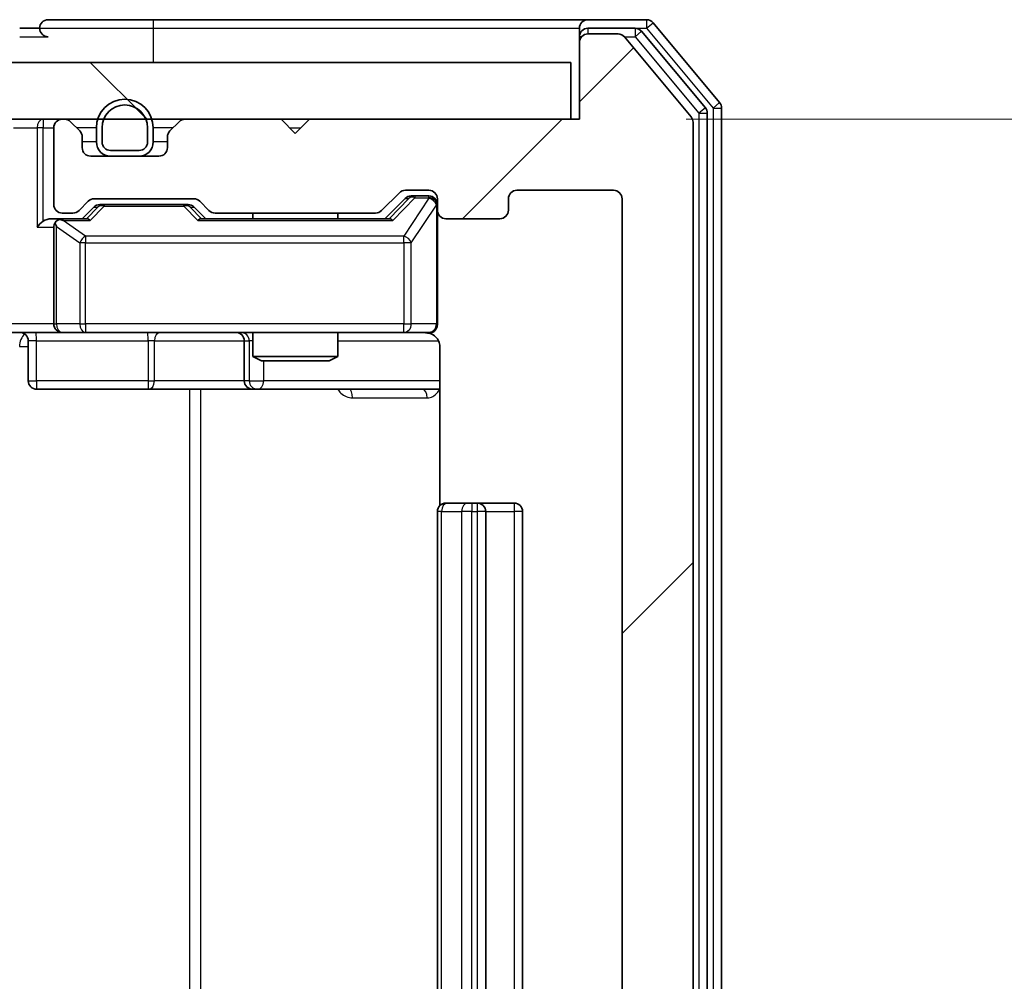
# Model space of a CAD drawing. Units: millimetres. Extents: x 36 to 6939, y 20 to 1284.
# Drawn here: x 2664 to 2699, y 991 to 1025 of the extents above; entities that cross this region are included whole.
import ezdxf

# ---------------------------------------------------------------- set-up
doc = ezdxf.new("R2010")
doc.units = ezdxf.units.MM
doc.header["$LTSCALE"] = 2.5
doc.layers.get('Defpoints').update_dxf_attribs({"lineweight": 25})
for name, color, linetype, lineweight in [('Dimension (ISO)', 7, 'Continuous', 18), ('Visible (ISO)', 7, 'Continuous', 35), ('Visible Narrow (ISO)', 7, 'Continuous', 25)]:
    doc.layers.add(name, color=color, linetype=linetype, lineweight=lineweight)
doc.layers.add('Hatch (ISO)', color=1, linetype='Continuous', lineweight=18, true_color=0xff0000)
doc.styles.add('Note Text (TK)', font='MS PGothic.ttf')
doc.dimstyles.new('Default - Method 1b (TK)', dxfattribs={"dimscale": 2.5, "dimtxt": 2.5, "dimasz": 2.5, "dimexe": 1, "dimexo": 1.5, "dimgap": 1, "dimtad": 1, "dimrnd": 1e-08, "dimdsep": 46, "dimtxsty": 'Note Text (TK)', "dimcen": 0.09, "dimdle": 5, "dimclrd": 100, "dimclre": 100, "dimclrt": 7, "dimadec": 1, "dimazin": 1, "dimtfac": 1, "dimtmove": 0, "dimatfit": 3, "dimfxl": 0, "dimtolj": 1, "dimlwd": -1, "dimlwe": -1, "dimarcsym": 0})
pattern_1 = [(135.0002, (958.5, -16), (-10.10275, -10.10283), [])]

# ---------------------------------------------------------------- blocks, each defined once
blk = doc.blocks.new('*D38')
at = {"layer": 'Defpoints', "color": 0, "transparency": 16777216}
for p in [(2683.899, 1021.797), (2683.899, 962.797), (2731.001, 962.797)]:
    blk.add_point(p, dxfattribs=at)
at = {"layer": 'Dimension (ISO)', "color": 100, "transparency": 16777216}
for p, q in [((2687.649, 1021.797), (2733.501, 1021.797)), ((2731.001, 1015.547), (2731.001, 969.047)), ((2687.649, 962.797), (2733.501, 962.797))]:
    blk.add_line(p, q, dxfattribs=at)
for points in [[(2729.96, 1015.547), (2732.043, 1015.547), (2731.001, 1021.797)], [(2729.96, 969.047), (2732.043, 969.047), (2731.001, 962.797)]]:
    blk.add_solid(points, dxfattribs=at)
at = {"layer": 'Dimension (ISO)', "color": 7, "transparency": 16777216, "insert": (2725.376, 988.231), "char_height": 6.25, "attachment_point": 4, "rotation": 90, "style": 'Note Text (TK)'}
blk.add_mtext('\\A1;59', dxfattribs=at)

msp = doc.modelspace()

# ---------------------------------------------------------------- hatches: boundary and pattern name
at = {"layer": 'Hatch (ISO)'}
h = msp.add_hatch(dxfattribs=at)
h.set_pattern_fill('ANSI31', color=256, scale=114.3, style=0)
h.set_pattern_definition([(45, (958.5, -16), (-10.10279, 10.10279), [])])
edge = h.paths.add_edge_path()
edge.add_line((2676.7252, 966.0975), (2671.0737, 966.0975))
edge.add_ellipse((2671.0737, 965.7975), major_axis=(-0.3, 0), ratio=1, start_angle=270, end_angle=315)
edge.add_line((2670.8616, 966.0096), (2670.5373, 965.6853))
edge.add_ellipse((2670.3252, 965.8975), major_axis=(-0.2121, -0.2121), ratio=1, start_angle=45, end_angle=90, ccw=False)
edge.add_line((2670.3252, 965.5975), (2666.8237, 965.5975))
edge.add_ellipse((2666.8237, 965.8975), major_axis=(-0.3, 0), ratio=1, start_angle=45, end_angle=90, ccw=False)
edge.add_line((2666.6116, 965.6853), (2666.2873, 966.0096))
edge.add_ellipse((2666.0752, 965.7975), major_axis=(-0.2121, 0.2121), ratio=1, start_angle=270, end_angle=315)
edge.add_line((2666.0752, 966.0975), (2665.6994, 966.0975))
edge.add_ellipse((2665.6994, 965.7975), major_axis=(-0.3, 0), ratio=1, start_angle=270, end_angle=360)
edge.add_line((2665.3994, 965.7975), (2665.3994, 963.0975))
edge.add_ellipse((2665.6994, 963.0975), major_axis=(0, -0.3), ratio=1, start_angle=270, end_angle=360)
edge.add_line((2665.6994, 962.7975), (2665.7752, 962.7975))
edge.add_ellipse((2665.7752, 963.0975), major_axis=(0.3, 0), ratio=1, start_angle=270, end_angle=315)
edge.add_line((2665.9873, 962.8853), (2666.3116, 963.2096))
edge.add_ellipse((2666.0994, 963.4217), major_axis=(0.2121, 0.2121), ratio=1, start_angle=270, end_angle=315)
edge.add_line((2666.3994, 963.4217), (2666.3994, 963.7975))
edge.add_ellipse((2666.6994, 963.7975), major_axis=(0, 0.3), ratio=1, start_angle=0, end_angle=90, ccw=False)
edge.add_line((2666.6994, 964.0975), (2669.0994, 964.0975))
edge.add_ellipse((2669.0994, 963.7975), major_axis=(0.3, 0), ratio=1, start_angle=0, end_angle=90, ccw=False)
edge.add_line((2669.3994, 963.7975), (2669.3994, 963.4217))
edge.add_ellipse((2669.6994, 963.4217), major_axis=(0, -0.3), ratio=1, start_angle=270, end_angle=315)
edge.add_line((2669.4873, 963.2096), (2669.8116, 962.8853))
edge.add_ellipse((2670.0237, 963.0975), major_axis=(0.2121, -0.2121), ratio=1, start_angle=270, end_angle=315)
edge.add_line((2670.0237, 962.7975), (2673.3994, 962.7975))
edge.add_line((2673.3994, 962.7975), (2673.8994, 963.2975))
edge.add_line((2673.8994, 963.2975), (2674.3994, 962.7975))
edge.add_line((2674.3994, 962.7975), (2683.8994, 962.7975))
edge.add_line((2683.8994, 962.7975), (2683.8994, 960.0975))
edge.add_ellipse((2684.1994, 960.0975), major_axis=(0, -0.3), ratio=1, start_angle=270, end_angle=360)
edge.add_line((2684.1994, 959.7975), (2685.2589, 959.7975))
edge.add_ellipse((2685.2589, 960.0975), major_axis=(0.3, 0), ratio=1, start_angle=270, end_angle=320.19443)
edge.add_line((2685.4894, 959.9054), (2687.8299, 962.714))
edge.add_ellipse((2687.5994, 962.9061), major_axis=(0.1921, 0.2305), ratio=1, start_angle=270, end_angle=309.80557)
edge.add_line((2687.8994, 962.9061), (2687.8994, 1021.6888))
edge.add_ellipse((2687.5994, 1021.6888), major_axis=(0, 0.3), ratio=1, start_angle=270, end_angle=309.80557)
edge.add_line((2687.8299, 1021.8809), (2685.4894, 1024.6895))
edge.add_ellipse((2685.2589, 1024.4975), major_axis=(-0.1921, 0.2305), ratio=1, start_angle=270, end_angle=320.19443)
edge.add_line((2685.2589, 1024.7975), (2684.1994, 1024.7975))
edge.add_ellipse((2684.1994, 1024.4975), major_axis=(-0.3, 0), ratio=1, start_angle=270, end_angle=360)
edge.add_line((2683.8994, 1024.4975), (2683.8994, 1021.7975))
edge.add_line((2683.8994, 1021.7975), (2674.3994, 1021.7975))
edge.add_line((2674.3994, 1021.7975), (2673.8994, 1021.2975))
edge.add_line((2673.8994, 1021.2975), (2673.3994, 1021.7975))
edge.add_line((2673.3994, 1021.7975), (2670.0237, 1021.7975))
edge.add_ellipse((2670.0237, 1021.4975), major_axis=(-0.3, 0), ratio=1, start_angle=270, end_angle=315)
edge.add_line((2669.8116, 1021.7096), (2669.4873, 1021.3853))
edge.add_ellipse((2669.6994, 1021.1732), major_axis=(-0.2121, -0.2121), ratio=1, start_angle=270, end_angle=315)
edge.add_line((2669.3994, 1021.1732), (2669.3994, 1020.7975))
edge.add_ellipse((2669.0994, 1020.7975), major_axis=(0, -0.3), ratio=1, start_angle=0, end_angle=90, ccw=False)
edge.add_line((2669.0994, 1020.4975), (2666.6994, 1020.4975))
edge.add_ellipse((2666.6994, 1020.7975), major_axis=(-0.3, 0), ratio=1, start_angle=0, end_angle=90, ccw=False)
edge.add_line((2666.3994, 1020.7975), (2666.3994, 1021.1732))
edge.add_ellipse((2666.0994, 1021.1732), major_axis=(0, 0.3), ratio=1, start_angle=270, end_angle=315)
edge.add_line((2666.3116, 1021.3853), (2665.9873, 1021.7096))
edge.add_ellipse((2665.7752, 1021.4975), major_axis=(-0.2121, 0.2121), ratio=1, start_angle=270, end_angle=315)
edge.add_line((2665.7752, 1021.7975), (2665.6994, 1021.7975))
edge.add_ellipse((2665.6994, 1021.4975), major_axis=(-0.3, 0), ratio=1, start_angle=270, end_angle=360)
edge.add_line((2665.3994, 1021.4975), (2665.3994, 1018.7975))
edge.add_ellipse((2665.6994, 1018.7975), major_axis=(0, -0.3), ratio=1, start_angle=270, end_angle=360)
edge.add_line((2665.6994, 1018.4975), (2666.0752, 1018.4975))
edge.add_ellipse((2666.0752, 1018.7975), major_axis=(0.3, 0), ratio=1, start_angle=270, end_angle=315)
edge.add_line((2666.2873, 1018.5853), (2666.6116, 1018.9096))
edge.add_ellipse((2666.8237, 1018.6975), major_axis=(0.2121, 0.2121), ratio=1, start_angle=45, end_angle=90, ccw=False)
edge.add_line((2666.8237, 1018.9975), (2670.3252, 1018.9975))
edge.add_ellipse((2670.3252, 1018.6975), major_axis=(0.3, 0), ratio=1, start_angle=45, end_angle=90, ccw=False)
edge.add_line((2670.5373, 1018.9096), (2670.8616, 1018.5853))
edge.add_ellipse((2671.0737, 1018.7975), major_axis=(0.2121, -0.2121), ratio=1, start_angle=270, end_angle=315)
edge.add_line((2671.0737, 1018.4975), (2676.7252, 1018.4975))
edge.add_ellipse((2676.7252, 1018.7975), major_axis=(0.3, 0), ratio=1, start_angle=270, end_angle=315)
edge.add_line((2676.9373, 1018.5853), (2677.5616, 1019.2096))
edge.add_ellipse((2677.7737, 1018.9975), major_axis=(0.2121, 0.2121), ratio=1, start_angle=45, end_angle=90, ccw=False)
edge.add_line((2677.7737, 1019.2975), (2678.5994, 1019.2975))
edge.add_ellipse((2678.5994, 1018.9975), major_axis=(0.3, 0), ratio=1, start_angle=0, end_angle=90, ccw=False)
edge.add_line((2678.8994, 1018.9975), (2678.8994, 1018.5975))
edge.add_ellipse((2679.1994, 1018.5975), major_axis=(0, -0.3), ratio=1, start_angle=270, end_angle=360)
edge.add_line((2679.1994, 1018.2975), (2681.0994, 1018.2975))
edge.add_ellipse((2681.0994, 1018.5975), major_axis=(0.3, 0), ratio=1, start_angle=270, end_angle=360)
edge.add_line((2681.3994, 1018.5975), (2681.3994, 1018.9975))
edge.add_ellipse((2681.6994, 1018.9975), major_axis=(0, 0.3), ratio=1, start_angle=0, end_angle=90, ccw=False)
edge.add_line((2681.6994, 1019.2975), (2685.0994, 1019.2975))
edge.add_ellipse((2685.0994, 1018.9975), major_axis=(0.3, 0), ratio=1, start_angle=0, end_angle=90, ccw=False)
edge.add_line((2685.3994, 1018.9975), (2685.3994, 965.5975))
edge.add_ellipse((2685.0994, 965.5975), major_axis=(0, -0.3), ratio=1, start_angle=0, end_angle=90, ccw=False)
edge.add_line((2685.0994, 965.2975), (2681.6994, 965.2975))
edge.add_ellipse((2681.6994, 965.5975), major_axis=(-0.3, 0), ratio=1, start_angle=0, end_angle=90, ccw=False)
edge.add_line((2681.3994, 965.5975), (2681.3994, 965.9975))
edge.add_ellipse((2681.0994, 965.9975), major_axis=(0, 0.3), ratio=1, start_angle=270, end_angle=360)
edge.add_line((2681.0994, 966.2975), (2679.1994, 966.2975))
edge.add_ellipse((2679.1994, 965.9975), major_axis=(-0.3, 0), ratio=1, start_angle=270, end_angle=360)
edge.add_line((2678.8994, 965.9975), (2678.8994, 965.5975))
edge.add_ellipse((2678.5994, 965.5975), major_axis=(0, -0.3), ratio=1, start_angle=0, end_angle=90, ccw=False)
edge.add_line((2678.5994, 965.2975), (2677.7737, 965.2975))
edge.add_ellipse((2677.7737, 965.5975), major_axis=(-0.3, 0), ratio=1, start_angle=45, end_angle=90, ccw=False)
edge.add_line((2677.5616, 965.3853), (2676.9373, 966.0096))
edge.add_ellipse((2676.7252, 965.7975), major_axis=(-0.2121, 0.2121), ratio=1, start_angle=270, end_angle=315)
h = msp.add_hatch(dxfattribs=at)
h.set_pattern_fill('ANSI31', color=256, scale=114.3, angle=90.00021, style=0)
h.set_pattern_definition(pattern_1)
h.paths.add_polyline_path([(2444.1994, 1023.7975), (2444.1994, 1021.7975), (2683.5994, 1021.7975), (2683.5994, 1023.7975)])
h = msp.add_hatch(dxfattribs=at)
h.set_pattern_fill('ANSI31', color=256, scale=114.3, angle=90.00021, style=0)
h.set_pattern_definition(pattern_1)
edge = h.paths.add_edge_path()
edge.add_ellipse((2667.3994, 1020.9975), major_axis=(0, -0.3), ratio=1, start_angle=270, end_angle=360)
edge.add_line((2667.3994, 1020.6975), (2668.3994, 1020.6975))
edge.add_ellipse((2668.3994, 1020.9975), major_axis=(0.3, 0), ratio=1, start_angle=270, end_angle=360)
edge.add_line((2668.6994, 1020.9975), (2668.6994, 1021.4975))
edge.add_ellipse((2667.8994, 1021.4975), major_axis=(0, 0.8), ratio=1, start_angle=270, end_angle=450)
edge.add_line((2667.0994, 1021.4975), (2667.0994, 1020.9975))

# ---------------------------------------------------------------- linework, layer by layer
at = {"layer": 'Visible (ISO)'}
for p, q in [((2664.8994, 1024.9975), (2664.1994, 1024.9975)), ((2668.8994, 1025.2975), (2665.1994, 1025.2975)), ((2684.1994, 1025.2975), (2668.8994, 1025.2975)), ((2683.8994, 1024.6975), (2683.8994, 1024.9975)), ((2686.2589, 1025.2975), (2684.1994, 1025.2975)), ((2685.8581, 1024.9975), (2684.1994, 1024.9975)), ((2688.8299, 1022.3809), (2686.4894, 1025.1895)), ((2683.8994, 1024.6975), (2683.8994, 1024.4975)), ((2685.2589, 1024.7975), (2684.1994, 1024.7975)), ((2687.8299, 1021.8809), (2685.4894, 1024.6895)), ((2688.3299, 1022.1999), (2686.0885, 1024.8895)), ((2683.8994, 1024.4975), (2683.8994, 1021.7975)), ((2683.5994, 1023.7975), (2444.1994, 1023.7975)), ((2683.5994, 1021.7975), (2683.5994, 1023.7975)), ((2688.3994, 962.5871), (2688.3994, 1022.0078)), ((2688.8994, 962.4061), (2688.8994, 1022.1888)), ((2444.1994, 1021.7975), (2683.5994, 1021.7975)), ((2665.7752, 1021.7975), (2665.6994, 1021.7975)), ((2666.3116, 1021.3853), (2665.9873, 1021.7096)), ((2669.8116, 1021.7096), (2669.4873, 1021.3853)), ((2673.3994, 1021.7975), (2670.0237, 1021.7975)), ((2673.8994, 1021.2975), (2673.3994, 1021.7975)), ((2674.3994, 1021.7975), (2673.8994, 1021.2975)), ((2683.8994, 1021.7975), (2674.3994, 1021.7975)), ((2687.8994, 962.9061), (2687.8994, 1021.6888)), ((2665.3994, 1021.4975), (2665.3994, 1018.7975)), ((2666.3994, 1020.7975), (2666.3994, 1021.1732)), ((2666.8994, 1021.4975), (2666.8994, 1020.9975)), ((2667.0994, 1021.4975), (2667.0994, 1020.9975)), ((2667.0994, 1020.9975), (2667.0994, 1021.4975)), ((2668.6994, 1020.9975), (2668.6994, 1021.4975)), ((2668.6994, 1021.4975), (2668.6994, 1020.9975)), ((2668.8994, 1020.9975), (2668.8994, 1021.4975)), ((2669.3994, 1021.1732), (2669.3994, 1020.7975)), ((2669.0994, 1020.4975), (2666.6994, 1020.4975)), ((2667.3994, 1020.6975), (2668.3994, 1020.6975)), ((2668.3994, 1020.6975), (2667.3994, 1020.6975)), ((2667.3994, 1020.4975), (2668.3994, 1020.4975)), ((2676.9373, 1018.5853), (2677.5616, 1019.2096)), ((2677.7737, 1019.2975), (2678.5994, 1019.2975)), ((2678.1102, 1019.0975), (2677.9737, 1019.0975)), ((2678.5994, 1019.0975), (2678.1102, 1019.0975)), ((2681.6994, 1019.2975), (2685.0994, 1019.2975)), ((2666.2873, 1018.5853), (2666.6116, 1018.9096)), ((2666.8237, 1018.9975), (2670.3252, 1018.9975)), ((2667.1671, 1018.7975), (2667.0237, 1018.7975)), ((2669.9817, 1018.7975), (2667.1671, 1018.7975)), ((2670.1251, 1018.7975), (2669.9817, 1018.7975)), ((2670.5373, 1018.9096), (2670.8616, 1018.5853)), ((2677.0494, 1018.2975), (2677.7615, 1019.0096)), ((2678.8994, 1018.9975), (2678.8994, 1018.5975)), ((2681.3994, 1018.5975), (2681.3994, 1018.9975)), ((2685.3994, 1018.9975), (2685.3994, 965.5975)), ((2665.6994, 1018.4975), (2666.0752, 1018.4975)), ((2666.3994, 1018.2975), (2666.8115, 1018.7096)), ((2670.3373, 1018.7096), (2670.7494, 1018.2975)), ((2671.0737, 1018.4975), (2676.7252, 1018.4975)), ((2672.3994, 1018.4975), (2672.3994, 1018.2975)), ((2675.3994, 1018.4975), (2675.3994, 1018.2975)), ((2678.8994, 1014.5975), (2678.8994, 1018.5975)), ((2665.6994, 1018.2975), (2665.3237, 1018.2975)), ((2666.5755, 1018.2975), (2665.6994, 1018.2975)), ((2677.2255, 1018.2975), (2670.5733, 1018.2975)), ((2679.1994, 1018.2975), (2681.0994, 1018.2975)), ((2665.3994, 1017.9975), (2665.3994, 1014.5975)), ((2665.6994, 1014.2975), (2663.5237, 1014.2975)), ((2665.6994, 1014.2975), (2666.5176, 1014.2975)), ((2666.5176, 1014.2975), (2677.714, 1014.2975)), ((2672.3994, 1014.2975), (2672.3994, 1013.4508)), ((2675.3994, 1014.2975), (2675.3994, 1013.4508)), ((2677.714, 1014.2975), (2678.5994, 1014.2975)), ((2664.5007, 1013.9975), (2664.5007, 1012.5975)), ((2672.1049, 1013.9975), (2672.1049, 1012.5975)), ((2678.9892, 1013.7975), (2678.9892, 1008.2115)), ((2672.3994, 1013.4508), (2675.3994, 1013.4508)), ((2672.7061, 1013.2975), (2672.3994, 1013.4508)), ((2675.0927, 1013.2975), (2672.7061, 1013.2975)), ((2675.0927, 1013.2975), (2675.3994, 1013.4508)), ((2664.8007, 1012.2975), (2668.7304, 1012.2975)), ((2668.7304, 1012.2975), (2672.4049, 1012.2975)), ((2672.4049, 1012.2975), (2672.5765, 1012.2975)), ((2672.5765, 1012.2975), (2678.9892, 1012.2975)), ((2678.8994, 1007.9975), (2678.8994, 976.5975)), ((2679.1994, 1008.2975), (2679.258, 1008.2975)), ((2679.9651, 1008.2975), (2679.258, 1008.2975)), ((2679.9651, 1008.2975), (2680.1065, 1008.2975)), ((2680.2994, 1008.2975), (2680.1065, 1008.2975)), ((2681.5994, 1008.2975), (2680.2994, 1008.2975)), ((2680.5994, 976.5975), (2680.5994, 1007.9975)), ((2681.8994, 976.5975), (2681.8994, 1007.9975))]:
    msp.add_line(p, q, dxfattribs=at)
for centre, radius, start, end in [((2665.1994, 1024.9975), 0.3, 90, 180), ((2665.1994, 1024.9975), 0.3, 180, 270), ((2684.1994, 1024.9975), 0.3, 90, 180), ((2684.1994, 1024.6975), 0.3, 90, 180), ((2685.8581, 1024.6975), 0.3, 39.80557, 90), ((2686.2589, 1024.9975), 0.3, 39.80557, 90), ((2684.1994, 1024.4975), 0.3, 90, 180), ((2685.2589, 1024.4975), 0.3, 39.80557, 90), ((2667.8994, 1021.4975), 1, 0, 180), ((2667.8994, 1021.4975), 0.8, 0, 180), ((2667.8994, 1021.4975), 0.8, 0, 180), ((2688.0994, 1022.0078), 0.3, 0, 39.80557), ((2688.5994, 1022.1888), 0.3, 0, 39.80557), ((2687.5994, 1021.6888), 0.3, 0, 39.80557), ((2665.6994, 1021.4975), 0.3, 90, 180), ((2665.7752, 1021.4975), 0.3, 45, 90), ((2670.0237, 1021.4975), 0.3, 90, 135), ((2666.0994, 1021.1732), 0.3, 0, 45), ((2669.6994, 1021.1732), 0.3, 135, 180), ((2667.3994, 1020.9975), 0.5, 180, 270), ((2667.3994, 1020.9975), 0.3, 180, 270), ((2667.3994, 1020.9975), 0.3, 180, 270), ((2668.3994, 1020.9975), 0.3, 270, 0), ((2668.3994, 1020.9975), 0.3, 270, 0), ((2668.3994, 1020.9975), 0.5, 270, 0), ((2666.6994, 1020.7975), 0.3, 180, 270), ((2669.0994, 1020.7975), 0.3, 270, 0), ((2677.7737, 1018.9975), 0.3, 90, 135), ((2678.5994, 1018.9975), 0.3, 0, 90), ((2678.5994, 1018.7975), 0.3, 0, 90), ((2681.6994, 1018.9975), 0.3, 90, 180), ((2685.0994, 1018.9975), 0.3, 0, 90), ((2665.6994, 1018.7975), 0.3, 180, 270), ((2666.8237, 1018.6975), 0.3, 90, 135), ((2670.3252, 1018.6975), 0.3, 45, 90), ((2666.0752, 1018.7975), 0.3, 270, 315), ((2671.0737, 1018.7975), 0.3, 225, 270), ((2676.7252, 1018.7975), 0.3, 270, 315), ((2679.1994, 1018.5975), 0.3, 180, 270), ((2681.0994, 1018.5975), 0.3, 270, 0), ((2665.6994, 1017.9975), 0.3, 148.75555, 180), ((2665.6994, 1017.9975), 0.3, 90, 113.43798), ((2665.6994, 1014.5975), 0.3, 180, 270), ((2678.5994, 1014.5975), 0.3, 270, 0), ((2664.2007, 1013.9975), 0.3, 0, 90), ((2671.8049, 1013.9975), 0.3, 0, 90), ((2678.3994, 1013.7975), 0.5, 75.52448, 90), ((2664.8007, 1012.5975), 0.3, 180, 270), ((2672.4049, 1012.5975), 0.3, 180, 270), ((2679.1994, 1007.9975), 0.3, 90, 180), ((2680.2994, 1007.9975), 0.3, 0, 90), ((2681.5994, 1007.9975), 0.3, 0, 90)]:
    msp.add_arc(centre, radius, start, end, dxfattribs=at)
for centre, major_axis, ratio, start_param, end_param in [((2677.9737, 1018.7975), (-0.3, 0), 0.9998508, 4.712389, 5.4978618), ((2667.0237, 1018.4975), (-0.3, 0), 0.9998508, 4.712389, 5.4978618), ((2670.1251, 1018.4975), (0.3, 0), 0.9998508, 0.7853235, 1.5707963), ((2665.0237, 1017.9975), (-0.2772, -0.2772), 0.4142136, 4.3196899, 5.1050881), ((2665.3237, 1017.9975), (-0.4243, 0), 0.7071068, 4.712389, 5.4977871), ((2665.6994, 1018.02), (-0.2515, 0.483), 0.3384375, 1.1216156, 1.3963425), ((2665.7316, 1017.9975), (-0.6487, 0.2044), 0.3384375, 4.8186392, 5.0530703), ((2666.6786, 1017.9975), (0.1246, -0.2958), 0.4004104, 2.3310669, 2.974568), ((2670.4702, 1017.9975), (-0.1246, -0.2958), 0.4004104, 3.3086173, 3.9521184), ((2677.3286, 1017.9975), (0.1246, -0.2958), 0.4004104, 2.3310669, 2.974568)]:
    msp.add_ellipse(centre, major_axis=major_axis, ratio=ratio, start_param=start_param, end_param=end_param, dxfattribs=at)
for points, knots in [([(2665.5801, 1018.2727), (2665.5738, 1018.2699), (2665.5678, 1018.2671), (2665.5353, 1018.2503), (2665.5061, 1018.2288), (2665.47, 1018.1919), (2665.4548, 1018.1722), (2665.4429, 1018.1531)], [0.250886757, 0.250886757, 0.250886757, 0.250886757, 0.252877969, 0.252877969, 0.261958418, 0.261958418, 0.268388032, 0.268388032, 0.268388032, 0.268388032]), ([(2678.8994, 1014.5975), (2678.8994, 1014.5975), (2678.8994, 1014.5826), (2678.8994, 1014.5736), (2678.8994, 1014.5722), (2678.8994, 1014.5714), (2678.8994, 1014.5713), (2678.8994, 1014.5711), (2678.8994, 1014.5712), (2678.8994, 1014.5708), (2678.8994, 1014.5707), (2678.8994, 1014.5703), (2678.8994, 1014.5702), (2678.8994, 1014.5699), (2678.8994, 1014.5697), (2678.8994, 1014.5693), (2678.8994, 1014.5691), (2678.8994, 1014.5678), (2678.8994, 1014.5666), (2678.8992, 1014.5567), (2678.8986, 1014.5479), (2678.8959, 1014.5242), (2678.893, 1014.5093), (2678.8807, 1014.4641), (2678.8673, 1014.4345), (2678.8321, 1014.3804), (2678.8095, 1014.3554), (2678.7587, 1014.3159), (2678.7303, 1014.3006), (2678.671, 1014.2796), (2678.6394, 1014.2735), (2678.58, 1014.2715), (2678.5516, 1014.2745), (2678.5245, 1014.2816)], [0, 0, 0, 0, 0.05281698, 0.05281698, 0.06905849, 0.06905849, 0.07210353, 0.07210353, 0.07438735, 0.07438735, 0.07481655, 0.07481655, 0.07489933, 0.07489933, 0.07498283, 0.07498283, 0.07506647, 0.07506647, 0.07540625, 0.07540625, 0.0780531, 0.0780531, 0.08256907, 0.08256907, 0.09209944, 0.09209944, 0.10194164, 0.10194164, 0.11139024, 0.11139024, 0.12081198, 0.12081198, 0.12921871, 0.12921871, 0.12921871, 0.12921871]), ([(2678.619, 1014.2728), (2678.6336, 1014.2684), (2678.6478, 1014.2635), (2678.7218, 1014.2339), (2678.7877, 1014.1918), (2678.8806, 1014.1031), (2678.9246, 1014.0414), (2678.9741, 1013.9284), (2678.9892, 1013.8577), (2678.9892, 1013.7975)], [0.090532733, 0.090532733, 0.090532733, 0.090532733, 0.094854307, 0.094854307, 0.114425932, 0.114425932, 0.133369726, 0.133369726, 0.151444025, 0.151444025, 0.151444025, 0.151444025])]:
    msp.add_open_spline(points, degree=3, knots=knots, dxfattribs=at)
at = {"layer": 'Visible Narrow (ISO)'}
for p, q in [((2664.8994, 1024.9975), (2668.8994, 1024.9975)), ((2668.8994, 1025.2975), (2668.8994, 1024.9975)), ((2668.8994, 1024.9975), (2668.8994, 1023.7975)), ((2668.8994, 1024.9975), (2683.8994, 1024.9975)), ((2684.1994, 1024.9975), (2684.1994, 1024.7975)), ((2685.8581, 1024.9975), (2685.8581, 1024.6975)), ((2685.8581, 1024.9975), (2686.2589, 1024.9975)), ((2686.2589, 1025.2975), (2686.2589, 1024.9975)), ((2686.2589, 1024.9975), (2686.4894, 1025.1895)), ((2686.2589, 1024.9975), (2688.5994, 1022.1888)), ((2664.1994, 1024.6975), (2665.1994, 1024.6975)), ((2683.9758, 1024.6975), (2683.8994, 1024.6975)), ((2685.4825, 1024.6975), (2685.8581, 1024.6975)), ((2685.8581, 1024.6975), (2686.0885, 1024.8895)), ((2685.8581, 1024.6975), (2688.0994, 1022.0078)), ((2688.3299, 1022.1999), (2688.0994, 1022.0078)), ((2688.8299, 1022.3809), (2688.5994, 1022.1888)), ((2688.0994, 1022.0078), (2688.3994, 1022.0078)), ((2688.0994, 1022.0078), (2688.0994, 962.5871)), ((2688.5994, 1022.1888), (2688.8994, 1022.1888)), ((2688.5994, 1022.1888), (2688.5994, 962.4061)), ((2665.0237, 1021.7975), (2665.0237, 1021.4975)), ((2663.9873, 1021.4975), (2664.8116, 1021.4975)), ((2665.0237, 1021.4975), (2664.8116, 1021.4975)), ((2664.8116, 1021.4975), (2664.8116, 1017.9975)), ((2665.0237, 1021.4975), (2665.3994, 1021.4975)), ((2665.0237, 1018.2096), (2665.0237, 1021.4975)), ((2666.8994, 1021.4975), (2666.1994, 1021.4975)), ((2669.5994, 1021.4975), (2668.8994, 1021.4975)), ((2673.6994, 1021.4975), (2674.0994, 1021.4975)), ((2666.8994, 1020.9975), (2666.3994, 1020.9975)), ((2669.3994, 1020.9975), (2668.8994, 1020.9975)), ((2678.1102, 1019.0975), (2678.1102, 1019.0375)), ((2678.5994, 1019.0375), (2678.5994, 1019.0975)), ((2666.6786, 1018.2375), (2667.1671, 1018.7375)), ((2667.1671, 1018.7975), (2667.1671, 1018.7375)), ((2667.1671, 1018.7375), (2669.9817, 1018.7375)), ((2669.9817, 1018.7375), (2669.9817, 1018.7975)), ((2669.9817, 1018.7375), (2670.4702, 1018.2375)), ((2677.8981, 1019.0096), (2677.2024, 1018.2975)), ((2677.3286, 1018.2375), (2678.1102, 1019.0375)), ((2678.5994, 1019.0156), (2677.714, 1017.6875)), ((2677.7615, 1019.0096), (2677.8981, 1019.0096)), ((2677.9823, 1017.4475), (2678.8677, 1018.7756)), ((2678.1102, 1019.0375), (2678.5994, 1019.0375)), ((2678.5994, 1019.0375), (2678.5994, 1019.0156)), ((2678.8994, 1018.7756), (2678.8677, 1018.7756)), ((2678.8677, 1018.7756), (2678.8677, 1014.5975)), ((2666.955, 1018.7096), (2666.5524, 1018.2975)), ((2666.8115, 1018.7096), (2666.955, 1018.7096)), ((2670.5964, 1018.2975), (2670.1938, 1018.7096)), ((2670.1938, 1018.7096), (2670.3373, 1018.7096)), ((2665.7316, 1018.2375), (2666.6786, 1018.2375)), ((2666.5176, 1017.6875), (2665.7316, 1018.2375)), ((2670.4702, 1018.2375), (2677.3286, 1018.2375)), ((2664.8116, 1017.9975), (2665.3994, 1017.9975)), ((2665.4948, 1018.02), (2666.313, 1017.4475)), ((2665.4948, 1014.5975), (2665.4948, 1018.02)), ((2666.5176, 1017.4475), (2666.313, 1017.4475)), ((2666.313, 1017.4475), (2666.313, 1014.5975)), ((2666.5176, 1017.6875), (2666.5176, 1017.4475)), ((2677.714, 1017.6875), (2666.5176, 1017.6875)), ((2666.5176, 1014.5975), (2666.5176, 1017.4475)), ((2666.5176, 1017.4475), (2677.714, 1017.4475)), ((2677.714, 1017.4475), (2677.714, 1017.6875)), ((2677.9823, 1017.4475), (2677.714, 1017.4475)), ((2677.714, 1017.4475), (2677.714, 1014.5975)), ((2677.9823, 1014.5975), (2677.9823, 1017.4475)), ((2665.3994, 1014.5975), (2663.3994, 1014.5975)), ((2665.3994, 1014.5975), (2665.4948, 1014.5975)), ((2666.313, 1014.5975), (2665.4948, 1014.5975)), ((2666.313, 1014.5975), (2666.5176, 1014.5975)), ((2666.5176, 1014.5975), (2666.5176, 1014.2975)), ((2677.714, 1014.5975), (2666.5176, 1014.5975)), ((2677.714, 1014.5975), (2677.9823, 1014.5975)), ((2677.714, 1014.2975), (2677.714, 1014.5975)), ((2678.8677, 1014.5975), (2677.9823, 1014.5975)), ((2678.8677, 1014.5975), (2678.8994, 1014.5975)), ((2664.7876, 1013.9975), (2664.5007, 1013.9975)), ((2664.7876, 1013.9975), (2668.7173, 1013.9975)), ((2664.7876, 1012.5975), (2664.7876, 1013.9975)), ((2668.9425, 1013.9975), (2668.7173, 1013.9975)), ((2668.7173, 1013.9975), (2668.7173, 1012.5975)), ((2668.9425, 1013.9975), (2672.1049, 1013.9975)), ((2668.9425, 1012.5975), (2668.9425, 1013.9975)), ((2672.1052, 1013.9975), (2672.1049, 1013.9975)), ((2672.1052, 1013.9975), (2672.2768, 1013.9975)), ((2672.1052, 1012.5975), (2672.1052, 1013.9975)), ((2672.3994, 1013.9975), (2672.2768, 1013.9975)), ((2672.2768, 1013.9975), (2672.2768, 1012.5975)), ((2675.3994, 1013.9975), (2678.9436, 1013.9975)), ((2664.1923, 1013.7975), (2664.5007, 1013.7975)), ((2672.7886, 1012.5975), (2672.7886, 1013.2975)), ((2664.5007, 1012.5975), (2664.7876, 1012.5975)), ((2668.7173, 1012.5975), (2664.7876, 1012.5975)), ((2668.7173, 1012.5975), (2668.9425, 1012.5975)), ((2672.1049, 1012.5975), (2668.9425, 1012.5975)), ((2672.1049, 1012.5975), (2672.1052, 1012.5975)), ((2672.2768, 1012.5975), (2672.1052, 1012.5975)), ((2672.2768, 1012.5975), (2672.7886, 1012.5975)), ((2678.9892, 1012.5975), (2672.7886, 1012.5975)), ((2670.1703, 1012.2975), (2670.1703, 972.2975)), ((2670.5746, 972.2975), (2670.5746, 1012.2975)), ((2675.9143, 1011.9975), (2678.5444, 1011.9975)), ((2679.0459, 1007.9975), (2678.8994, 1007.9975)), ((2679.0459, 976.5975), (2679.0459, 1007.9975)), ((2679.0459, 1007.9975), (2679.753, 1007.9975)), ((2679.753, 1007.9975), (2679.753, 976.5975)), ((2680.1065, 1007.9975), (2679.753, 1007.9975)), ((2680.1065, 1008.2975), (2680.1065, 1007.9975)), ((2680.1065, 976.5975), (2680.1065, 1007.9975)), ((2680.1065, 1007.9975), (2680.2994, 1007.9975)), ((2680.2994, 1008.2975), (2680.2994, 1007.9975)), ((2680.2994, 1007.9975), (2680.2994, 976.5975)), ((2680.5994, 1007.9975), (2680.2994, 1007.9975)), ((2680.5994, 1007.9975), (2681.5994, 1007.9975)), ((2681.5994, 1008.2975), (2681.5994, 1007.9975)), ((2681.5994, 1007.9975), (2681.5994, 976.5975)), ((2681.8994, 1007.9975), (2681.5994, 1007.9975))]:
    msp.add_line(p, q, dxfattribs=at)
msp.add_arc((2669.9817, 1018.4975), 0.3, 45, 90.00428, dxfattribs=at)
for centre, major_axis, ratio, start_param, end_param in [((2665.0237, 1021.4975), (0, 0.3), 0.7071068, 0, 1.5707963), ((2678.1102, 1018.7975), (0, 0.3), 0.9998508, 0, 0.7854728), ((2667.1671, 1018.4975), (0, 0.3), 0.9998508, 0, 0.7854728), ((2667.1671, 1018.4975), (-0.2146, 0.2096), 0.6901674, 5.305635, 6.266302), ((2669.9817, 1018.4975), (0.2146, 0.2096), 0.6901674, 0.0168833, 0.9775503), ((2678.1102, 1018.7975), (-0.2146, 0.2096), 0.6901674, 5.305635, 6.266302), ((2678.5994, 1018.7975), (0.3, 0), 0.8, 0, 1.5707963), ((2678.5994, 1018.7756), (0.3, 0), 0.8, 0, 1.5707963), ((2678.5994, 1018.7756), (0.2496, -0.1664), 0.7427814, 0.7314474, 2.0305866), ((2666.5176, 1017.4475), (-0.172, -0.2458), 0.6073134, 3.9975941, 5.1142321), ((2677.714, 1017.4475), (-0.2496, 0.1664), 0.7427814, 3.87304, 5.1721792), ((2665.6994, 1014.5975), (0, -0.3), 0.682188, 4.712389, 6.2831853), ((2666.5176, 1014.5975), (0, -0.3), 0.682188, 4.712389, 6.2831853), ((2677.714, 1014.5975), (0, -0.3), 0.8944272, 0, 1.5707963), ((2678.5994, 1014.5975), (0, -0.3), 0.8944272, 0, 1.5707963), ((2664.5459, 1013.7975), (0, -0.5), 0.7071068, 3.6320888, 4.712389), ((2664.7746, 1013.9975), (0, 0.3), 0.0436194, 4.712389, 6.2831853), ((2668.7042, 1013.9975), (0, 0.3), 0.0436194, 4.712389, 6.2831853), ((2669.1546, 1013.9975), (0, 0.3), 0.7071068, 0, 1.5707963), ((2671.8055, 1013.9975), (0, 0.3), 0.9990482, 4.712389, 6.2831853), ((2671.977, 1013.9975), (0, 0.3), 0.9990482, 4.712389, 6.2831853), ((2664.8007, 1012.5975), (0, -0.3), 0.0436194, 4.712389, 6.2831853), ((2668.7304, 1012.5975), (0, -0.3), 0.0436194, 4.712389, 6.2831853), ((2668.7304, 1012.5975), (0, -0.3), 0.7071068, 0, 1.5707963), ((2672.4049, 1012.5975), (0, -0.3), 0.9990482, 4.712389, 6.2831853), ((2672.5765, 1012.5975), (0, -0.3), 0.9990482, 4.712389, 6.2831853), ((2672.5765, 1012.5975), (0, -0.3), 0.7071068, 0, 1.5707963), ((2675.7867, 1011.9975), (0, 0.3), 0.4251427, 4.712389, 6.2831853), ((2678.369, 1011.9975), (0, 0.3), 0.5845417, 4.712389, 6.2831853), ((2679.258, 1007.9975), (0, 0.3), 0.7071068, 0, 1.5707963), ((2679.9651, 1007.9975), (0, 0.3), 0.7071068, 0, 1.5707963)]:
    msp.add_ellipse(centre, major_axis=major_axis, ratio=ratio, start_param=start_param, end_param=end_param, dxfattribs=at)
for points, knots in [([(2678.5994, 1014.2975), (2678.5725, 1014.2975), (2678.535, 1014.2856), (2678.5245, 1014.2817), (2678.5244, 1014.2816)], [0, 0, 0, 0, 0.049859236, 0.074882892, 0.074882892, 0.074882892, 0.074882892]), ([(2675.3979, 1012.2975), (2675.4262, 1012.249), (2675.5602, 1012.079), (2675.7644, 1011.9975), (2675.9143, 1011.9975)], [-0.065903623, -0.065903623, -0.065903623, -0.065903623, -0.048782062, 0, 0, 0, 0]), ([(2678.5444, 1011.9975), (2678.6749, 1011.9975), (2678.8466, 1012.0831), (2678.9511, 1012.2516), (2678.9726, 1012.2975)], [-0.09474832, -0.09474832, -0.09474832, -0.09474832, -0.04737416, -0.031457997, -0.031457997, -0.031457997, -0.031457997])]:
    msp.add_open_spline(points, degree=3, knots=knots, dxfattribs=at)

# ---------------------------------------------------------------- dimensions: what is measured, and where the dimension line sits
at = {"layer": 'Dimension (ISO)', "color": 100, "true_color": 0x00ff3f}
dim = msp.add_linear_dim(base=(2731.0014, 962.7975), p1=(2683.8994, 1021.7975), p2=(2683.8994, 962.7975), angle=90, dimstyle='Default - Method 1b (TK)', override={"dimgap": 1, "dimdec": 2, "dimtol": 0, "dimlim": 0, "dimtp": 0, "dimtm": 0, "dimtdec": 2, "dimtofl": 0, "dimatfit": 1}, dxfattribs=at)
dim.commit()
dim.dimension.update_dxf_attribs({"geometry": '*D38', "text_midpoint": (2731.0014, 992.2975), "dimtype": 160})

doc.saveas('drawing.dxf')
